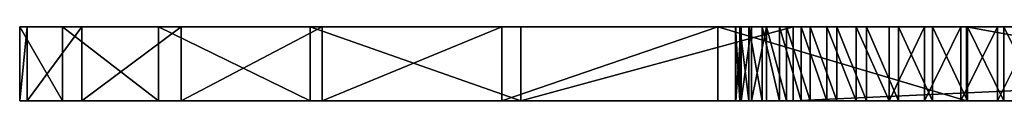
# Model space of a CAD drawing. Units: millimetres. Extents: x -646 to 3351, y -2110 to 3351.
# Drawn here: x -646 to -499, y -1977 to -1966 of the extents above; entities that cross this region are included whole.
import ezdxf

# ---------------------------------------------------------------- set-up
doc = ezdxf.new("R2010")
doc.units = ezdxf.units.MM
doc.layers.get('0').update_dxf_attribs({"true_color": 0xff5454})

# ---------------------------------------------------------------- blocks, each defined once
blk = doc.blocks.new('Group')
for p, q in [((343.79, -3881.03, 4.64), (343.79, -3641.48, 4.64)), ((354.79, -3881.03, 4.64), (354.79, -3641.48, 4.64)), ((343.79, -3794.81, 532.45), (343.79, -3855.22, 515.99)), ((354.79, -3794.81, 532.45), (354.79, -3855.22, 515.99)), ((343.79, -3844.23, 354.76), (343.79, -3849.69, 351.39)), ((354.79, -3844.23, 354.76), (354.79, -3849.69, 351.39)), ((343.79, -3850.6, 419.42), (343.79, -3845.14, 422.79)), ((354.79, -3850.6, 419.42), (354.79, -3845.14, 422.79)), ((343.79, -3849.69, 351.39), (343.79, -3855.07, 348.63)), ((354.79, -3849.69, 351.39), (343.79, -3849.69, 351.39)), ((343.79, -3856.06, 415.46), (343.79, -3850.6, 419.42)), ((354.79, -3850.6, 419.42), (343.79, -3850.6, 419.42)), ((354.79, -3849.69, 351.39), (354.79, -3855.07, 348.63)), ((354.79, -3856.06, 415.46), (354.79, -3850.6, 419.42)), ((343.79, -3855.07, 348.63), (343.79, -3860.31, 346.51)), ((354.79, -3855.07, 348.63), (343.79, -3855.07, 348.63)), ((343.79, -3855.22, 515.99), (343.79, -3892.25, 490.69)), ((354.79, -3855.22, 515.99), (343.79, -3855.22, 515.99)), ((354.79, -3855.07, 348.63), (354.79, -3860.31, 346.51)), ((354.79, -3855.22, 515.99), (354.79, -3892.25, 490.69)), ((343.79, -3861.46, 410.93), (343.79, -3856.06, 415.46)), ((354.79, -3856.06, 415.46), (343.79, -3856.06, 415.46)), ((354.79, -3861.46, 410.93), (354.79, -3856.06, 415.46)), ((343.79, -3860.31, 346.51), (343.79, -3865.34, 345.05)), ((354.79, -3860.31, 346.51), (343.79, -3860.31, 346.51)), ((354.79, -3860.31, 346.51), (354.79, -3865.34, 345.05)), ((343.79, -3866.73, 405.87), (343.79, -3861.46, 410.93)), ((354.79, -3861.46, 410.93), (343.79, -3861.46, 410.93)), ((354.79, -3866.73, 405.87), (354.79, -3861.46, 410.93)), ((343.79, -3865.34, 345.05), (343.79, -3870.09, 344.27)), ((354.79, -3865.34, 345.05), (343.79, -3865.34, 345.05)), ((354.79, -3865.34, 345.05), (354.79, -3870.09, 344.27)), ((343.79, -3871.65, 400.46), (343.79, -3866.73, 405.87)), ((354.79, -3866.73, 405.87), (343.79, -3866.73, 405.87)), ((354.79, -3871.65, 400.46), (354.79, -3866.73, 405.87)), ((343.79, -3870.09, 344.27), (343.79, -3874.5, 344.2)), ((354.79, -3870.09, 344.27), (343.79, -3870.09, 344.27)), ((354.79, -3870.09, 344.27), (354.79, -3874.5, 344.2)), ((343.79, -3876.02, 394.93), (343.79, -3871.65, 400.46)), ((354.79, -3871.65, 400.46), (343.79, -3871.65, 400.46)), ((354.79, -3876.02, 394.93), (354.79, -3871.65, 400.46)), ((343.79, -3874.5, 344.2), (343.79, -3878.49, 344.86)), ((354.79, -3874.5, 344.2), (343.79, -3874.5, 344.2)), ((354.79, -3874.5, 344.2), (354.79, -3878.49, 344.86)), ((343.79, -3879.82, 389.36), (343.79, -3876.02, 394.93)), ((354.79, -3876.02, 394.93), (343.79, -3876.02, 394.93)), ((354.79, -3879.82, 389.36), (354.79, -3876.02, 394.93)), ((343.79, -3878.49, 344.86), (343.79, -3882.01, 346.28)), ((354.79, -3878.49, 344.86), (343.79, -3878.49, 344.86)), ((354.79, -3878.49, 344.86), (354.79, -3882.01, 346.28)), ((343.79, -3883.04, 383.82), (343.79, -3879.82, 389.36)), ((354.79, -3879.82, 389.36), (343.79, -3879.82, 389.36)), ((354.79, -3883.04, 383.82), (354.79, -3879.82, 389.36)), ((343.79, -3921.52, 40.94), (343.79, -3881.03, 4.64)), ((354.79, -3881.03, 4.64), (343.79, -3881.03, 4.64)), ((354.79, -3921.52, 40.94), (354.79, -3881.03, 4.64)), ((343.79, -3882.01, 346.28), (343.79, -3884.97, 348.48)), ((354.79, -3882.01, 346.28), (343.79, -3882.01, 346.28)), ((343.79, -3885.65, 378.36), (343.79, -3883.04, 383.82)), ((354.79, -3883.04, 383.82), (343.79, -3883.04, 383.82)), ((354.79, -3882.01, 346.28), (354.79, -3884.97, 348.48)), ((354.79, -3885.65, 378.36), (354.79, -3883.04, 383.82)), ((343.79, -3884.97, 348.48), (343.79, -3887.24, 351.37)), ((354.79, -3884.97, 348.48), (343.79, -3884.97, 348.48)), ((343.79, -3887.62, 373.06), (343.79, -3885.65, 378.36)), ((354.79, -3885.65, 378.36), (343.79, -3885.65, 378.36)), ((354.79, -3884.97, 348.48), (354.79, -3887.24, 351.37)), ((354.79, -3887.62, 373.06), (354.79, -3885.65, 378.36)), ((343.79, -3887.24, 351.37), (343.79, -3888.76, 354.84)), ((354.79, -3887.24, 351.37), (343.79, -3887.24, 351.37)), ((354.79, -3887.24, 351.37), (354.79, -3888.76, 354.84)), ((343.79, -3888.94, 368), (343.79, -3887.62, 373.06)), ((354.79, -3887.62, 373.06), (343.79, -3887.62, 373.06)), ((343.79, -3888.76, 354.84), (343.79, -3889.53, 358.82)), ((354.79, -3888.76, 354.84), (343.79, -3888.76, 354.84)), ((343.79, -3889.59, 363.22), (343.79, -3888.94, 368)), ((354.79, -3888.94, 368), (343.79, -3888.94, 368)), ((354.79, -3888.94, 368), (354.79, -3887.62, 373.06)), ((354.79, -3888.76, 354.84), (354.79, -3889.53, 358.82)), ((354.79, -3889.59, 363.22), (354.79, -3888.94, 368)), ((343.79, -3889.53, 358.82), (343.79, -3889.59, 363.22)), ((354.79, -3889.53, 358.82), (343.79, -3889.53, 358.82)), ((354.79, -3889.59, 363.22), (343.79, -3889.59, 363.22)), ((354.79, -3889.53, 358.82), (354.79, -3889.59, 363.22)), ((343.79, -3892.25, 490.69), (343.79, -3924.36, 457.95)), ((354.79, -3892.25, 490.69), (343.79, -3892.25, 490.69)), ((354.79, -3892.25, 490.69), (354.79, -3924.36, 457.95)), ((343.79, -3952.85, 82.69), (343.79, -3921.52, 40.94)), ((354.79, -3921.52, 40.94), (343.79, -3921.52, 40.94)), ((354.79, -3952.85, 82.69), (354.79, -3921.52, 40.94)), ((343.79, -3924.36, 457.95), (343.79, -3951.11, 419.05)), ((354.79, -3924.36, 457.95), (343.79, -3924.36, 457.95)), ((354.79, -3924.36, 457.95), (354.79, -3951.11, 419.05)), ((343.79, -3951.11, 419.05), (343.79, -3972.08, 375.29)), ((354.79, -3951.11, 419.05), (343.79, -3951.11, 419.05)), ((354.79, -3951.11, 419.05), (354.79, -3972.08, 375.29)), ((343.79, -3975.44, 128.59), (343.79, -3952.85, 82.69)), ((354.79, -3952.85, 82.69), (343.79, -3952.85, 82.69)), ((354.79, -3975.44, 128.59), (354.79, -3952.85, 82.69)), ((343.79, -3972.08, 375.29), (343.79, -3986.85, 327.95)), ((354.79, -3972.08, 375.29), (343.79, -3972.08, 375.29)), ((354.79, -3972.08, 375.29), (354.79, -3986.85, 327.95)), ((343.79, -3989.71, 177.35), (343.79, -3975.44, 128.59)), ((354.79, -3975.44, 128.59), (343.79, -3975.44, 128.59)), ((354.79, -3989.71, 177.35), (354.79, -3975.44, 128.59)), ((343.79, -3986.85, 327.95), (343.79, -3994.99, 278.32)), ((354.79, -3986.85, 327.95), (343.79, -3986.85, 327.95)), ((354.79, -3986.85, 327.95), (354.79, -3994.99, 278.32)), ((343.79, -3996.09, 227.69), (343.79, -3989.71, 177.35)), ((354.79, -3989.71, 177.35), (343.79, -3989.71, 177.35)), ((354.79, -3996.09, 227.69), (354.79, -3989.71, 177.35)), ((343.79, -3994.99, 278.32), (343.79, -3996.09, 227.69)), ((354.79, -3994.99, 278.32), (343.79, -3994.99, 278.32)), ((354.79, -3994.99, 278.32), (354.79, -3996.09, 227.69)), ((354.79, -3996.09, 227.69), (343.79, -3996.09, 227.69))]:
    blk.add_line(p, q)
at = {"color": 42, "true_color": 0xcc9500}
mesh = blk.add_polyface(dxfattribs=at)
corners = [(343.79, -3994.99, 278.32), (343.79, -3989.71, 177.35), (343.79, -3996.09, 227.69), (343.79, -3986.85, 327.95), (343.79, -3975.44, 128.59), (343.79, -3972.08, 375.29), (343.79, -3952.85, 82.69), (343.79, -3951.11, 419.05), (343.79, -3921.52, 40.94), (343.79, -3924.36, 457.95), (343.79, -3892.25, 490.69), (343.79, -3889.53, 358.82), (343.79, -3881.03, 4.64), (343.79, -3889.59, 363.22), (343.79, -3888.76, 354.84), (343.79, -3887.24, 351.37), (343.79, -3884.97, 348.48), (343.79, -3882.01, 346.28), (343.79, -3878.49, 344.86), (343.79, -3641.48, 4.64), (343.79, -3874.5, 344.2), (343.79, -3870.09, 344.27), (343.79, -3865.34, 345.05), (343.79, -3860.31, 346.51), (343.79, -3855.07, 348.63), (343.79, -3849.69, 351.39), (343.79, -3844.23, 354.76), (343.79, -3838.77, 358.72), (343.79, -3833.37, 363.25), (343.79, -3828.1, 368.31), (343.79, -3823.19, 373.72), (343.79, -3818.81, 379.25), (343.79, -3815.01, 384.82), (343.79, -3811.79, 390.36), (343.79, -3809.19, 395.82), (343.79, -3807.21, 401.12), (343.79, -3888.94, 368), (343.79, -3855.22, 515.99), (343.79, -3887.62, 373.06), (343.79, -3885.65, 378.36), (343.79, -3883.04, 383.82), (343.79, -3879.82, 389.36), (343.79, -3876.02, 394.93), (343.79, -3871.65, 400.46), (343.79, -3866.73, 405.87), (343.79, -3861.46, 410.93), (343.79, -3856.06, 415.46), (343.79, -3850.6, 419.42), (343.79, -3794.81, 532.45), (343.79, -3845.14, 422.79), (343.79, -3839.76, 425.55), (343.79, -3834.52, 427.67), (343.79, -3829.49, 429.13), (343.79, -3824.74, 429.91), (343.79, -3820.33, 429.98), (343.79, -3816.34, 429.32), (343.79, -3812.83, 427.9), (343.79, -3809.86, 425.7), (343.79, -3807.59, 422.81), (343.79, -3806.07, 419.34), (343.79, -3805.3, 415.36), (343.79, -3805.25, 410.96)]
mesh.append_faces([[corners[k] for k in face] for face in [(0, 1, 2)]], dxfattribs={"vtx0": -1, "color": 42})
mesh.append_faces([[corners[k] for k in face] for face in [(1, 3, 4), (4, 5, 6), (6, 7, 8), (8, 11, 12), (11, 10, 13), (12, 18, 19), (36, 37, 38), (38, 37, 39), (39, 37, 40), (40, 37, 41), (41, 37, 42), (42, 37, 43), (43, 37, 44), (44, 37, 45), (45, 37, 46), (46, 37, 47), (47, 48, 49), (49, 48, 50), (50, 48, 51), (51, 48, 52), (52, 48, 53), (53, 48, 54), (54, 48, 55), (55, 48, 56), (56, 48, 57), (57, 48, 58), (58, 48, 59), (59, 48, 60), (60, 48, 61)]], dxfattribs={"vtx0": -1, "vtx1": -1, "color": 42})
mesh.append_faces([[corners[k] for k in face] for face in [(8, 10, 11)]], dxfattribs={"vtx0": -1, "vtx1": -1, "vtx2": -1, "color": 42})
mesh.append_faces([[corners[k] for k in face] for face in [(1, 0, 3), (4, 3, 5), (6, 5, 7), (8, 7, 9), (8, 9, 10), (12, 11, 14), (12, 14, 15), (12, 15, 16), (12, 16, 17), (12, 17, 18), (19, 18, 20), (19, 20, 21), (19, 21, 22), (19, 22, 23), (19, 23, 24), (19, 24, 25), (19, 25, 26), (19, 26, 27), (19, 27, 28), (19, 28, 29), (19, 29, 30), (19, 30, 31), (19, 31, 32), (19, 32, 33), (19, 33, 34), (19, 34, 35), (10, 36, 13), (36, 10, 37), (47, 37, 48)]], dxfattribs={"vtx0": -1, "vtx2": -1, "color": 42})
mesh = blk.add_polyface(dxfattribs=at)
corners = [(354.79, -3641.48, 4.64), (343.79, -3881.03, 4.64), (343.79, -3641.48, 4.64), (354.79, -3881.03, 4.64)]
mesh.append_faces([[corners[k] for k in face] for face in [(0, 1, 2), (1, 0, 3)]], dxfattribs={"vtx0": -1, "color": 42})
mesh = blk.add_polyface(dxfattribs=at)
corners = [(354.79, -3989.71, 177.35), (354.79, -3994.99, 278.32), (354.79, -3996.09, 227.69), (354.79, -3986.85, 327.95), (354.79, -3975.44, 128.59), (354.79, -3972.08, 375.29), (354.79, -3952.85, 82.69), (354.79, -3951.11, 419.05), (354.79, -3921.52, 40.94), (354.79, -3924.36, 457.95), (354.79, -3892.25, 490.69), (354.79, -3889.53, 358.82), (354.79, -3881.03, 4.64), (354.79, -3889.59, 363.22), (354.79, -3888.76, 354.84), (354.79, -3887.24, 351.37), (354.79, -3884.97, 348.48), (354.79, -3882.01, 346.28), (354.79, -3878.49, 344.86), (354.79, -3641.48, 4.64), (354.79, -3874.5, 344.2), (354.79, -3870.09, 344.27), (354.79, -3865.34, 345.05), (354.79, -3860.31, 346.51), (354.79, -3855.07, 348.63), (354.79, -3849.69, 351.39), (354.79, -3844.23, 354.76), (354.79, -3838.77, 358.72), (354.79, -3833.37, 363.25), (354.79, -3828.1, 368.31), (354.79, -3823.19, 373.72), (354.79, -3818.81, 379.25), (354.79, -3815.01, 384.82), (354.79, -3811.79, 390.36), (354.79, -3809.19, 395.82), (354.79, -3807.21, 401.12), (354.79, -3888.94, 368), (354.79, -3855.22, 515.99), (354.79, -3887.62, 373.06), (354.79, -3885.65, 378.36), (354.79, -3883.04, 383.82), (354.79, -3879.82, 389.36), (354.79, -3876.02, 394.93), (354.79, -3871.65, 400.46), (354.79, -3866.73, 405.87), (354.79, -3861.46, 410.93), (354.79, -3856.06, 415.46), (354.79, -3850.6, 419.42), (354.79, -3794.81, 532.45), (354.79, -3845.14, 422.79), (354.79, -3839.76, 425.55), (354.79, -3834.52, 427.67), (354.79, -3829.49, 429.13), (354.79, -3824.74, 429.91), (354.79, -3820.33, 429.98), (354.79, -3816.34, 429.32), (354.79, -3812.83, 427.9), (354.79, -3809.86, 425.7), (354.79, -3807.59, 422.81), (354.79, -3806.07, 419.34), (354.79, -3805.3, 415.36), (354.79, -3805.25, 410.96)]
mesh.append_faces([[corners[k] for k in face] for face in [(0, 1, 2)]], dxfattribs={"vtx0": -1, "color": 42})
mesh.append_faces([[corners[k] for k in face] for face in [(1, 0, 3), (3, 4, 5), (5, 6, 7), (7, 8, 9), (9, 8, 10), (11, 12, 14), (14, 12, 15), (15, 12, 16), (16, 12, 17), (17, 12, 18), (18, 19, 20), (20, 19, 21), (21, 19, 22), (22, 19, 23), (23, 19, 24), (24, 19, 25), (25, 19, 26), (26, 19, 27), (27, 19, 28), (28, 19, 29), (29, 19, 30), (30, 19, 31), (31, 19, 32), (32, 19, 33), (33, 19, 34), (34, 19, 35), (10, 36, 37), (36, 10, 13), (37, 47, 48)]], dxfattribs={"vtx0": -1, "vtx1": -1, "color": 42})
mesh.append_faces([[corners[k] for k in face] for face in [(10, 8, 11)]], dxfattribs={"vtx0": -1, "vtx1": -1, "vtx2": -1, "color": 42})
mesh.append_faces([[corners[k] for k in face] for face in [(3, 0, 4), (5, 4, 6), (7, 6, 8), (11, 8, 12), (10, 11, 13), (18, 12, 19), (37, 36, 38), (37, 38, 39), (37, 39, 40), (37, 40, 41), (37, 41, 42), (37, 42, 43), (37, 43, 44), (37, 44, 45), (37, 45, 46), (37, 46, 47), (48, 47, 49), (48, 49, 50), (48, 50, 51), (48, 51, 52), (48, 52, 53), (48, 53, 54), (48, 54, 55), (48, 55, 56), (48, 56, 57), (48, 57, 58), (48, 58, 59), (48, 59, 60), (48, 60, 61)]], dxfattribs={"vtx0": -1, "vtx2": -1, "color": 42})
mesh = blk.add_polyface(dxfattribs=at)
corners = [(354.79, -3855.22, 515.99), (343.79, -3794.81, 532.45), (343.79, -3855.22, 515.99), (354.79, -3794.81, 532.45)]
mesh.append_faces([[corners[k] for k in face] for face in [(0, 1, 2), (1, 0, 3)]], dxfattribs={"vtx0": -1, "color": 42})
mesh = blk.add_polyface(dxfattribs=at)
corners = [(354.79, -3849.69, 351.39), (343.79, -3844.23, 354.76), (343.79, -3849.69, 351.39), (354.79, -3844.23, 354.76)]
mesh.append_faces([[corners[k] for k in face] for face in [(0, 1, 2), (1, 0, 3)]], dxfattribs={"vtx0": -1, "color": 42})
mesh = blk.add_polyface(dxfattribs=at)
corners = [(354.79, -3845.14, 422.79), (343.79, -3850.6, 419.42), (343.79, -3845.14, 422.79), (354.79, -3850.6, 419.42)]
mesh.append_faces([[corners[k] for k in face] for face in [(0, 1, 2), (1, 0, 3)]], dxfattribs={"vtx0": -1, "color": 42})
mesh = blk.add_polyface(dxfattribs=at)
corners = [(354.79, -3855.07, 348.63), (343.79, -3849.69, 351.39), (343.79, -3855.07, 348.63), (354.79, -3849.69, 351.39)]
mesh.append_faces([[corners[k] for k in face] for face in [(0, 1, 2), (1, 0, 3)]], dxfattribs={"vtx0": -1, "color": 42})
mesh = blk.add_polyface(dxfattribs=at)
corners = [(354.79, -3850.6, 419.42), (343.79, -3856.06, 415.46), (343.79, -3850.6, 419.42), (354.79, -3856.06, 415.46)]
mesh.append_faces([[corners[k] for k in face] for face in [(0, 1, 2), (1, 0, 3)]], dxfattribs={"vtx0": -1, "color": 42})
mesh = blk.add_polyface(dxfattribs=at)
corners = [(354.79, -3860.31, 346.51), (343.79, -3855.07, 348.63), (343.79, -3860.31, 346.51), (354.79, -3855.07, 348.63)]
mesh.append_faces([[corners[k] for k in face] for face in [(0, 1, 2), (1, 0, 3)]], dxfattribs={"vtx0": -1, "color": 42})
mesh = blk.add_polyface(dxfattribs=at)
corners = [(354.79, -3892.25, 490.69), (343.79, -3855.22, 515.99), (343.79, -3892.25, 490.69), (354.79, -3855.22, 515.99)]
mesh.append_faces([[corners[k] for k in face] for face in [(0, 1, 2), (1, 0, 3)]], dxfattribs={"vtx0": -1, "color": 42})
mesh = blk.add_polyface(dxfattribs=at)
corners = [(354.79, -3856.06, 415.46), (343.79, -3861.46, 410.93), (343.79, -3856.06, 415.46), (354.79, -3861.46, 410.93)]
mesh.append_faces([[corners[k] for k in face] for face in [(0, 1, 2), (1, 0, 3)]], dxfattribs={"vtx0": -1, "color": 42})
mesh = blk.add_polyface(dxfattribs=at)
corners = [(354.79, -3865.34, 345.05), (343.79, -3860.31, 346.51), (343.79, -3865.34, 345.05), (354.79, -3860.31, 346.51)]
mesh.append_faces([[corners[k] for k in face] for face in [(0, 1, 2), (1, 0, 3)]], dxfattribs={"vtx0": -1, "color": 42})
mesh = blk.add_polyface(dxfattribs=at)
corners = [(354.79, -3861.46, 410.93), (343.79, -3866.73, 405.87), (343.79, -3861.46, 410.93), (354.79, -3866.73, 405.87)]
mesh.append_faces([[corners[k] for k in face] for face in [(0, 1, 2), (1, 0, 3)]], dxfattribs={"vtx0": -1, "color": 42})
mesh = blk.add_polyface(dxfattribs=at)
corners = [(354.79, -3870.09, 344.27), (343.79, -3865.34, 345.05), (343.79, -3870.09, 344.27), (354.79, -3865.34, 345.05)]
mesh.append_faces([[corners[k] for k in face] for face in [(0, 1, 2), (1, 0, 3)]], dxfattribs={"vtx0": -1, "color": 42})
mesh = blk.add_polyface(dxfattribs=at)
corners = [(343.79, -3866.73, 405.87), (354.79, -3871.65, 400.46), (343.79, -3871.65, 400.46), (354.79, -3866.73, 405.87)]
mesh.append_faces([[corners[k] for k in face] for face in [(0, 1, 2), (1, 0, 3)]], dxfattribs={"vtx0": -1, "color": 42})
mesh = blk.add_polyface(dxfattribs=at)
corners = [(354.79, -3874.5, 344.2), (343.79, -3870.09, 344.27), (343.79, -3874.5, 344.2), (354.79, -3870.09, 344.27)]
mesh.append_faces([[corners[k] for k in face] for face in [(0, 1, 2), (1, 0, 3)]], dxfattribs={"vtx0": -1, "color": 42})
mesh = blk.add_polyface(dxfattribs=at)
corners = [(343.79, -3871.65, 400.46), (354.79, -3876.02, 394.93), (343.79, -3876.02, 394.93), (354.79, -3871.65, 400.46)]
mesh.append_faces([[corners[k] for k in face] for face in [(0, 1, 2), (1, 0, 3)]], dxfattribs={"vtx0": -1, "color": 42})
mesh = blk.add_polyface(dxfattribs=at)
corners = [(354.79, -3878.49, 344.86), (343.79, -3874.5, 344.2), (343.79, -3878.49, 344.86), (354.79, -3874.5, 344.2)]
mesh.append_faces([[corners[k] for k in face] for face in [(0, 1, 2), (1, 0, 3)]], dxfattribs={"vtx0": -1, "color": 42})
mesh = blk.add_polyface(dxfattribs=at)
corners = [(343.79, -3876.02, 394.93), (354.79, -3879.82, 389.36), (343.79, -3879.82, 389.36), (354.79, -3876.02, 394.93)]
mesh.append_faces([[corners[k] for k in face] for face in [(0, 1, 2), (1, 0, 3)]], dxfattribs={"vtx0": -1, "color": 42})
mesh = blk.add_polyface(dxfattribs=at)
corners = [(354.79, -3882.01, 346.28), (343.79, -3878.49, 344.86), (343.79, -3882.01, 346.28), (354.79, -3878.49, 344.86)]
mesh.append_faces([[corners[k] for k in face] for face in [(0, 1, 2), (1, 0, 3)]], dxfattribs={"vtx0": -1, "color": 42})
mesh = blk.add_polyface(dxfattribs=at)
corners = [(343.79, -3879.82, 389.36), (354.79, -3883.04, 383.82), (343.79, -3883.04, 383.82), (354.79, -3879.82, 389.36)]
mesh.append_faces([[corners[k] for k in face] for face in [(0, 1, 2), (1, 0, 3)]], dxfattribs={"vtx0": -1, "color": 42})
mesh = blk.add_polyface(dxfattribs=at)
corners = [(354.79, -3881.03, 4.64), (343.79, -3921.52, 40.94), (343.79, -3881.03, 4.64), (354.79, -3921.52, 40.94)]
mesh.append_faces([[corners[k] for k in face] for face in [(0, 1, 2), (1, 0, 3)]], dxfattribs={"vtx0": -1, "color": 42})
mesh = blk.add_polyface(dxfattribs=at)
corners = [(354.79, -3884.97, 348.48), (343.79, -3882.01, 346.28), (343.79, -3884.97, 348.48), (354.79, -3882.01, 346.28)]
mesh.append_faces([[corners[k] for k in face] for face in [(0, 1, 2), (1, 0, 3)]], dxfattribs={"vtx0": -1, "color": 42})
mesh = blk.add_polyface(dxfattribs=at)
corners = [(343.79, -3883.04, 383.82), (354.79, -3885.65, 378.36), (343.79, -3885.65, 378.36), (354.79, -3883.04, 383.82)]
mesh.append_faces([[corners[k] for k in face] for face in [(0, 1, 2), (1, 0, 3)]], dxfattribs={"vtx0": -1, "color": 42})
mesh = blk.add_polyface(dxfattribs=at)
corners = [(343.79, -3887.24, 351.37), (354.79, -3884.97, 348.48), (343.79, -3884.97, 348.48), (354.79, -3887.24, 351.37)]
mesh.append_faces([[corners[k] for k in face] for face in [(0, 1, 2), (1, 0, 3)]], dxfattribs={"vtx0": -1, "color": 42})
mesh = blk.add_polyface(dxfattribs=at)
corners = [(343.79, -3885.65, 378.36), (354.79, -3887.62, 373.06), (343.79, -3887.62, 373.06), (354.79, -3885.65, 378.36)]
mesh.append_faces([[corners[k] for k in face] for face in [(0, 1, 2), (1, 0, 3)]], dxfattribs={"vtx0": -1, "color": 42})
mesh = blk.add_polyface(dxfattribs=at)
corners = [(343.79, -3888.76, 354.84), (354.79, -3887.24, 351.37), (343.79, -3887.24, 351.37), (354.79, -3888.76, 354.84)]
mesh.append_faces([[corners[k] for k in face] for face in [(0, 1, 2), (1, 0, 3)]], dxfattribs={"vtx0": -1, "color": 42})
mesh = blk.add_polyface(dxfattribs=at)
corners = [(343.79, -3887.62, 373.06), (354.79, -3888.94, 368), (343.79, -3888.94, 368), (354.79, -3887.62, 373.06)]
mesh.append_faces([[corners[k] for k in face] for face in [(0, 1, 2), (1, 0, 3)]], dxfattribs={"vtx0": -1, "color": 42})
mesh = blk.add_polyface(dxfattribs=at)
corners = [(343.79, -3889.53, 358.82), (354.79, -3888.76, 354.84), (343.79, -3888.76, 354.84), (354.79, -3889.53, 358.82)]
mesh.append_faces([[corners[k] for k in face] for face in [(0, 1, 2), (1, 0, 3)]], dxfattribs={"vtx0": -1, "color": 42})
mesh = blk.add_polyface(dxfattribs=at)
corners = [(343.79, -3888.94, 368), (354.79, -3889.59, 363.22), (343.79, -3889.59, 363.22), (354.79, -3888.94, 368)]
mesh.append_faces([[corners[k] for k in face] for face in [(0, 1, 2), (1, 0, 3)]], dxfattribs={"vtx0": -1, "color": 42})
mesh = blk.add_polyface(dxfattribs=at)
corners = [(343.79, -3889.59, 363.22), (354.79, -3889.53, 358.82), (343.79, -3889.53, 358.82), (354.79, -3889.59, 363.22)]
mesh.append_faces([[corners[k] for k in face] for face in [(0, 1, 2), (1, 0, 3)]], dxfattribs={"vtx0": -1, "color": 42})
mesh = blk.add_polyface(dxfattribs=at)
corners = [(354.79, -3892.25, 490.69), (343.79, -3924.36, 457.95), (354.79, -3924.36, 457.95), (343.79, -3892.25, 490.69)]
mesh.append_faces([[corners[k] for k in face] for face in [(0, 1, 2), (1, 0, 3)]], dxfattribs={"vtx0": -1, "color": 42})
mesh = blk.add_polyface(dxfattribs=at)
corners = [(354.79, -3952.85, 82.69), (343.79, -3921.52, 40.94), (354.79, -3921.52, 40.94), (343.79, -3952.85, 82.69)]
mesh.append_faces([[corners[k] for k in face] for face in [(0, 1, 2), (1, 0, 3)]], dxfattribs={"vtx0": -1, "color": 42})
mesh = blk.add_polyface(dxfattribs=at)
corners = [(354.79, -3924.36, 457.95), (343.79, -3951.11, 419.05), (354.79, -3951.11, 419.05), (343.79, -3924.36, 457.95)]
mesh.append_faces([[corners[k] for k in face] for face in [(0, 1, 2), (1, 0, 3)]], dxfattribs={"vtx0": -1, "color": 42})
mesh = blk.add_polyface(dxfattribs=at)
corners = [(354.79, -3951.11, 419.05), (343.79, -3972.08, 375.29), (354.79, -3972.08, 375.29), (343.79, -3951.11, 419.05)]
mesh.append_faces([[corners[k] for k in face] for face in [(0, 1, 2), (1, 0, 3)]], dxfattribs={"vtx0": -1, "color": 42})
mesh = blk.add_polyface(dxfattribs=at)
corners = [(354.79, -3975.44, 128.59), (343.79, -3952.85, 82.69), (354.79, -3952.85, 82.69), (343.79, -3975.44, 128.59)]
mesh.append_faces([[corners[k] for k in face] for face in [(0, 1, 2), (1, 0, 3)]], dxfattribs={"vtx0": -1, "color": 42})
mesh = blk.add_polyface(dxfattribs=at)
corners = [(354.79, -3972.08, 375.29), (343.79, -3986.85, 327.95), (354.79, -3986.85, 327.95), (343.79, -3972.08, 375.29)]
mesh.append_faces([[corners[k] for k in face] for face in [(0, 1, 2), (1, 0, 3)]], dxfattribs={"vtx0": -1, "color": 42})
mesh = blk.add_polyface(dxfattribs=at)
corners = [(354.79, -3989.71, 177.35), (343.79, -3975.44, 128.59), (354.79, -3975.44, 128.59), (343.79, -3989.71, 177.35)]
mesh.append_faces([[corners[k] for k in face] for face in [(0, 1, 2), (1, 0, 3)]], dxfattribs={"vtx0": -1, "color": 42})
mesh = blk.add_polyface(dxfattribs=at)
corners = [(354.79, -3986.85, 327.95), (343.79, -3994.99, 278.32), (354.79, -3994.99, 278.32), (343.79, -3986.85, 327.95)]
mesh.append_faces([[corners[k] for k in face] for face in [(0, 1, 2), (1, 0, 3)]], dxfattribs={"vtx0": -1, "color": 42})
mesh = blk.add_polyface(dxfattribs=at)
corners = [(354.79, -3996.09, 227.69), (343.79, -3989.71, 177.35), (354.79, -3989.71, 177.35), (343.79, -3996.09, 227.69)]
mesh.append_faces([[corners[k] for k in face] for face in [(0, 1, 2), (1, 0, 3)]], dxfattribs={"vtx0": -1, "color": 42})
mesh = blk.add_polyface(dxfattribs=at)
corners = [(354.79, -3994.99, 278.32), (343.79, -3996.09, 227.69), (354.79, -3996.09, 227.69), (343.79, -3994.99, 278.32)]
mesh.append_faces([[corners[k] for k in face] for face in [(0, 1, 2), (1, 0, 3)]], dxfattribs={"vtx0": -1, "color": 42})
blk = doc.blocks.new('f051-6849-f2c9-04e3_1')
blk.add_blockref('Group', (-525.58, 0, -95.8))
blk = doc.blocks.new('Group_12')
blk.add_blockref('f051-6849-f2c9-04e3_1', (314.63, 3996.09, 91.16))

msp = doc.modelspace()

# ---------------------------------------------------------------- block references
at = {"extrusion": (0, 0, -1), "zscale": -1, "rotation": 89.99999999999997}
msp.add_blockref('Group_12', (645.87, -2109.99, 91.03), dxfattribs=at)

doc.saveas('drawing.dxf')
